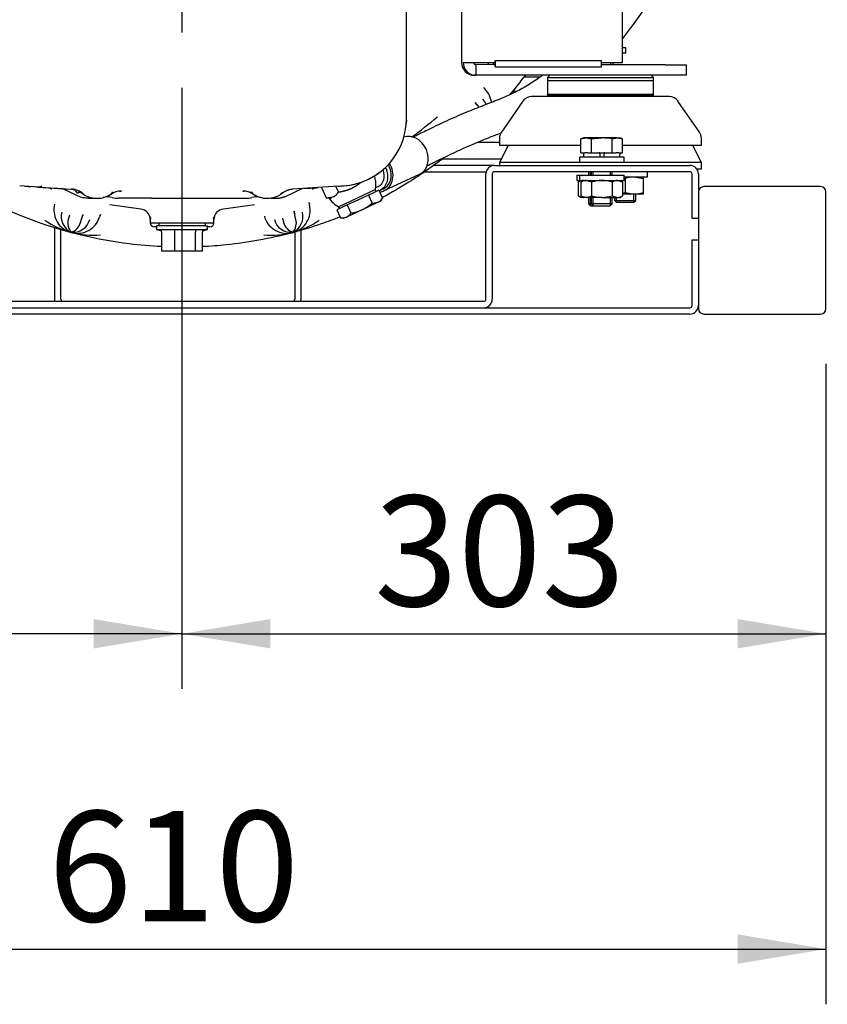
# Model space of a CAD drawing. Units: millimetres. Extents: x 0 to 408, y -10 to 289.
# Drawn here: x 54 to 73, y 58 to 81 of the extents above; entities that cross this region are included whole.
import ezdxf
from ezdxf.enums import TextEntityAlignment as Align

# ---------------------------------------------------------------- set-up
doc = ezdxf.new("R2010")
doc.units = ezdxf.units.MM
for name, color, linetype in [('12814051_TORNILL', 7, 'Continuous'), ('17110003G_SOPORT', 7, 'Continuous'), ('17114021_SM82', 7, 'Continuous'), ('24840021', 7, 'Continuous'), ('60539019', 7, 'Continuous'), ('60571044.01', 7, 'Continuous'), ('60574025', 7, 'Continuous'), ('61673001_SUSPENS', 7, 'Continuous'), ('DIAMETRO10_DIN_1', 7, 'Continuous'), ('DIAMETROM10_DIN1', 7, 'Continuous'), ('DIAMETROM12_DIN_', 7, 'Continuous'), ('DIN-933_M10_X_25', 7, 'Continuous'), ('DIN-933_M12_X_45', 7, 'Continuous'), ('DIN-934_M10_FEME', 7, 'Continuous'), ('DV2_Predeterminado', 7, 'Continuous'), ('MI63_S4Q2-Z361SD', 7, 'Continuous'), ('Predeterminado', 7, 'Continuous')]:
    doc.layers.add(name, color=color, linetype=linetype)
doc.styles.add('SEACAD_Arial', font='arial.ttf')
doc.dimstyles.new('SOLE', dxfattribs={"dimtxt": 2.6, "dimasz": 2.08, "dimexe": 1.3, "dimexo": 1.3, "dimgap": 0.65, "dimtad": 1, "dimlfac": 20, "dimdsep": 46, "dimtxsty": 'SEACAD_Arial', "dimblk1": '_SE_FILLED', "dimblk2": '_SE_FILLED', "dimsah": 1, "dimcen": 1.3, "dimadec": 0, "dimazin": 0, "dimtfac": 0.7, "dimtdec": 3, "dimtmove": 0, "dimatfit": 3, "dimfxl": 1, "dimarcsym": 0})

# ---------------------------------------------------------------- blocks, each defined once
blk = doc.blocks.new('SE1')
at = {"layer": '12814051_TORNILL', "color": 7, "linetype": 'Continuous'}
for p, q in [((62.259, 76.974), (62.135, 76.917)), ((62.193, 76.943), (62.172, 76.989)), ((62.259, 76.974), (62.347, 76.786)), ((61.762, 76.743), (61.514, 76.627)), ((62.011, 76.859), (61.762, 76.743)), ((62.135, 76.917), (62.011, 76.859)), ((62.011, 76.859), (62.098, 76.67)), ((62.298, 76.717), (62.347, 76.786)), ((61.389, 76.569), (61.265, 76.511)), ((61.265, 76.511), (61.353, 76.323)), ((61.311, 76.587), (61.332, 76.542)), ((61.514, 76.627), (61.389, 76.569)), ((61.868, 76.516), (61.495, 76.342)), ((61.514, 76.627), (61.601, 76.439)), ((62.241, 76.69), (61.868, 76.516)), ((62.098, 76.67), (62.241, 76.69)), ((62.241, 76.69), (62.298, 76.717)), ((61.353, 76.323), (61.495, 76.342)), ((61.353, 76.323), (61.437, 76.315)), ((61.495, 76.342), (61.437, 76.315))]:
    blk.add_line(p, q, dxfattribs=at)
for centre in [(62.12, 76.93), (61.375, 76.582)]:
    blk.add_arc(centre, 0.268, 296.6642, 327.72, dxfattribs=at)
for points, knots in [([(61.601, 76.439), (61.647, 76.446), (61.693, 76.455), (61.782, 76.481), (61.826, 76.497), (61.868, 76.516)], [0, 0, 0, 0, 0.5, 0.5, 1, 1, 1, 1]), ([(61.868, 76.516), (61.889, 76.526), (61.91, 76.537), (61.95, 76.56), (61.97, 76.572), (62.027, 76.611), (62.064, 76.64), (62.098, 76.67)], [0, 0, 0, 0, 0.25, 0.25, 0.5, 0.5, 1, 1, 1, 1])]:
    blk.add_open_spline(points, degree=3, knots=knots, dxfattribs=at)
at = {"layer": '17110003G_SOPORT', "color": 7, "linetype": 'Continuous'}
for p, q in [((64.204, 85.559), (64.203, 79.981)), ((67.994, 79.98), (67.994, 81.562)), ((64.241, 79.981), (64.544, 79.981)), ((64.544, 79.981), (64.994, 79.98)), ((64.953, 79.93), (64.953, 79.98)), ((64.991, 79.98), (64.991, 79.93)), ((64.994, 80.03), (67.494, 80.03)), ((64.994, 80.03), (64.994, 79.98)), ((67.494, 79.98), (67.994, 79.98)), ((64.544, 79.931), (64.541, 79.931)), ((64.541, 79.931), (64.541, 79.681)), ((64.544, 79.681), (64.544, 79.931)), ((64.994, 79.93), (64.544, 79.931)), ((64.994, 79.93), (64.994, 79.88)), ((64.994, 79.88), (67.494, 79.88)), ((68.994, 79.93), (67.494, 79.93)), ((68.994, 79.93), (69.489, 79.93)), ((69.489, 79.93), (69.489, 79.68)), ((64.503, 79.681), (64.5, 79.681)), ((64.5, 79.681), (64.5, 79.681)), ((64.541, 79.681), (64.503, 79.681)), ((64.544, 79.681), (64.541, 79.681)), ((68.994, 79.68), (64.544, 79.681)), ((69.489, 79.68), (68.994, 79.68))]:
    blk.add_line(p, q, dxfattribs=at)
for centre, major_axis, ratio, start_param, end_param in [((64.503, 79.981), (0, -0.3), 0.999952, 4.712389, 6.283185), ((64.541, 79.981), (0, -0.3), 0.999952, 4.712389, 6.283185), ((64.541, 79.981), (0, -0.05), 0.999952, 4.712389, 6.283185), ((64.951, 79.955), (0, 0.125), 0.009836, 1.369438, 1.760647), ((64.993, 79.955), (0, -0.125), 0.009836, 0.927295, 2.214297), ((67.493, 79.955), (0, -0.125), 0.009836, 0.927295, 2.214297)]:
    blk.add_ellipse(centre, major_axis=major_axis, ratio=ratio, start_param=start_param, end_param=end_param, dxfattribs=at)
at = {"layer": '17114021_SM82', "color": 7, "linetype": 'Continuous'}
for p, q in [((62.386, 76.965), (63.217, 77.352)), ((61.308, 76.586), (62.174, 76.99)), ((62.182, 77.035), (62.245, 77.064)), ((62.287, 76.974), (62.365, 77.01))]:
    blk.add_line(p, q, dxfattribs=at)
for start, end in [(352.5813, 19.3174), (347.8311, 352.5813), (212.7276, 242.1689)]:
    blk.add_arc((61.588, 77.117), 0.6, start, end, dxfattribs=at)
for centre, major_axis, start_param, end_param in [((63.016, 77.783), (0.201, -0.43), 0, 3.064155), ((62.107, 77.359), (0.137, -0.295), 0, 1.519927), ((62.107, 77.359), (0.18, -0.385), 0, 1.570796), ((62.185, 77.395), (0.18, -0.385), 0, 1.663939), ((62.185, 77.395), (0.201, -0.43), 0, 1.689365), ((62.107, 77.359), (0.18, -0.385), 6.212491, 6.283185), ((62.185, 77.395), (0.201, -0.43), 5.995184, 6.283185), ((62.107, 77.359), (0.18, -0.385), -0.285482, -0.243134)]:
    blk.add_ellipse(centre, major_axis=major_axis, ratio=0.819496, start_param=start_param, end_param=end_param, dxfattribs=at)
for points, knots in [([(67.995, 80.545), (68.06, 80.627), (68.231, 80.849), (68.502, 81.222), (68.803, 81.667), (69.18, 82.262), (69.622, 83.02), (70.112, 83.954), (70.565, 84.909), (70.981, 85.88), (71.284, 86.665), (71.494, 87.254), (71.626, 87.644), (71.751, 88.033), (71.87, 88.422), (71.987, 88.832), (72.108, 89.285), (72.238, 89.819), (72.37, 90.439), (72.494, 91.143), (72.592, 91.904), (72.694, 92.749), (72.765, 93.28), (72.809, 93.61)], [0.3835481, 0.3835481, 0.3835481, 0.3835481, 0.3982119, 0.4227157, 0.4468403, 0.4705614, 0.5166366, 0.5623551, 0.6083485, 0.6542551, 0.6997672, 0.7177872, 0.7356654, 0.7533788, 0.7709055, 0.7886289, 0.8088711, 0.8318926, 0.8602101, 0.8913508, 0.9247609, 0.9606131, 1, 1, 1, 1]), ([(66.103, 79.676), (66.084, 79.662), (65.966, 79.574), (65.737, 79.422), (65.423, 79.256), (65.079, 79.107), (64.709, 78.965), (64.297, 78.804), (63.841, 78.602), (63.412, 78.397), (63.16, 78.272), (63.056, 78.221)], [0.7183641, 0.7183641, 0.7183641, 0.7183641, 0.723161, 0.7472169, 0.7763302, 0.8065064, 0.8394395, 0.8760965, 0.9155749, 0.9568936, 0.9833084, 0.9833084, 0.9833084, 0.9833084]), ([(63.387, 77.548), (63.496, 77.602), (63.753, 77.729), (64.185, 77.935), (64.632, 78.132), (64.945, 78.252), (65.109, 78.316), (65.135, 78.326)], [0.0162063, 0.0162063, 0.0162063, 0.0162063, 0.0432054, 0.0841791, 0.122827, 0.1584607, 0.1650034, 0.1650034, 0.1650034, 0.1650034])]:
    blk.add_open_spline(points, degree=3, knots=knots, dxfattribs=at)
at = {"layer": '24840021', "color": 7, "linetype": 'Continuous'}
for p, q in [((66.054, 79.634), (65.666, 79.634)), ((66.222, 79.555), (68.722, 79.555)), ((66.222, 79.555), (66.222, 79.205)), ((68.722, 79.205), (68.722, 79.555)), ((65.385, 79.284), (65.469, 79.284)), ((68.722, 79.205), (66.222, 79.205)), ((66.222, 79.205), (66.247, 79.18)), ((68.697, 79.18), (68.722, 79.205))]:
    blk.add_line(p, q, dxfattribs=at)
at = {"layer": '60539019', "color": 7, "linetype": 'Continuous'}
for p, q in [((72.652, 77.059), (69.902, 77.059)), ((69.777, 76.934), (69.777, 74.184)), ((72.777, 74.184), (72.777, 76.934)), ((69.902, 74.059), (72.652, 74.059))]:
    blk.add_line(p, q, dxfattribs=at)
for centre, start, end in [((69.902, 76.934), 90, 180), ((72.652, 76.934), 0, 90), ((69.902, 74.184), 180, 270), ((72.652, 74.184), 270, 0)]:
    blk.add_arc(centre, 0.125, start, end, dxfattribs=at)
at = {"layer": '60571044.01', "color": 7, "linetype": 'Continuous'}
for p, q in [((64.977, 77.559), (63.55, 77.559)), ((64.977, 77.559), (69.577, 77.559)), ((63.338, 77.409), (64.784, 77.409)), ((64.777, 74.409), (64.777, 77.359)), ((64.927, 77.359), (64.927, 74.409)), ((69.577, 77.409), (64.977, 77.409)), ((69.627, 76.309), (69.627, 77.359)), ((69.777, 77.359), (69.777, 76.934)), ((69.777, 76.309), (69.627, 76.309)), ((54.627, 76.091), (54.627, 74.409)), ((54.777, 74.409), (54.777, 76.046)), ((60.427, 74.409), (60.427, 76.031)), ((60.277, 75.989), (60.277, 74.409)), ((69.627, 75.809), (69.777, 75.809)), ((69.627, 74.259), (69.627, 75.809)), ((45.477, 74.209), (69.577, 74.209)), ((50.327, 74.359), (64.727, 74.359)), ((69.577, 74.059), (45.477, 74.059))]:
    blk.add_line(p, q, dxfattribs=at)
for centre, radius, start, end in [((64.977, 77.359), 0.2, 90, 180), ((69.577, 77.359), 0.2, 0, 90), ((64.977, 77.359), 0.05, 90, 180), ((69.577, 77.359), 0.05, 0, 90), ((54.827, 74.409), 0.2, 180, 194.4775), ((54.827, 74.409), 0.05, 180, 270), ((60.227, 74.409), 0.05, 270, 0), ((60.227, 74.409), 0.2, 345.5225, 360), ((64.727, 74.409), 0.05, 270, 0), ((64.727, 74.409), 0.2, 270, 0), ((69.577, 74.259), 0.2, 270, 0), ((69.577, 74.259), 0.05, 270, 0)]:
    blk.add_arc(centre, radius, start, end, dxfattribs=at)
at = {"layer": '60574025', "color": 7, "linetype": 'Continuous'}
for p, q in [((66.272, 79.68), (66.222, 79.63)), ((66.222, 79.63), (68.722, 79.63)), ((66.222, 79.63), (66.222, 79.23)), ((68.722, 79.63), (68.672, 79.68)), ((68.722, 79.23), (68.722, 79.63)), ((65.404, 79.309), (65.513, 79.309)), ((68.722, 79.23), (66.222, 79.23))]:
    blk.add_line(p, q, dxfattribs=at)
at = {"layer": '61673001_SUSPENS', "color": 7, "linetype": 'Continuous'}
for p, q in [((65.647, 79.073), (65.141, 78.345)), ((65.361, 79.259), (65.419, 79.259)), ((69.091, 79.18), (65.853, 79.18)), ((69.802, 78.344), (69.296, 79.072)), ((65.097, 78.202), (65.097, 78.03)), ((69.847, 78.029), (69.847, 78.201)), ((64.589, 78.109), (65.097, 78.109)), ((65.297, 78.03), (65.096, 77.63)), ((67.011, 78.03), (65.097, 78.03)), ((69.847, 78.029), (67.992, 78.03)), ((69.846, 77.629), (69.646, 78.029)), ((65.136, 77.709), (63.741, 77.709)), ((65.5, 77.63), (65.096, 77.63)), ((65.096, 77.63), (65.096, 77.559)), ((66.92, 77.63), (65.5, 77.63)), ((68.09, 77.63), (66.92, 77.63)), ((69.469, 77.63), (68.09, 77.63)), ((69.846, 77.629), (69.469, 77.63)), ((69.737, 77.479), (69.846, 77.479)), ((69.846, 77.479), (69.846, 77.629))]:
    blk.add_line(p, q, dxfattribs=at)
for centre, start, end in [((65.853, 78.93), 89.9875, 145.2097), ((69.091, 78.93), 34.7654, 89.9875), ((65.347, 78.202), 145.2097, 179.9875), ((69.597, 78.201), 359.9875, 34.7654)]:
    blk.add_arc(centre, 0.25, start, end, dxfattribs=at)
at = {"layer": 'DIAMETRO10_DIN_1', "color": 7, "linetype": 'Continuous'}
for p, q in [((68.026, 77.755), (66.976, 77.755)), ((66.976, 77.755), (66.976, 77.63)), ((68.026, 77.63), (68.026, 77.755)), ((66.916, 77.33), (66.976, 77.33)), ((66.916, 77.33), (66.916, 77.205)), ((66.916, 77.205), (66.976, 77.205)), ((66.976, 77.33), (68.026, 77.33)), ((66.976, 77.33), (66.976, 77.205)), ((66.976, 77.205), (68.026, 77.205)), ((68.026, 77.205), (68.026, 77.33)), ((68.577, 77.284), (68.026, 77.284)), ((68.577, 77.284), (68.577, 77.409))]:
    blk.add_line(p, q, dxfattribs=at)
at = {"layer": 'DIAMETROM10_DIN1', "color": 7, "linetype": 'Continuous'}
for p, q in [((67.072, 77.855), (67.071, 77.755)), ((67.169, 77.855), (67.102, 77.855)), ((67.456, 77.855), (67.44, 77.855)), ((67.456, 77.855), (67.456, 77.755)), ((67.554, 77.855), (67.554, 77.755)), ((67.571, 77.855), (67.556, 77.855)), ((67.556, 77.755), (67.556, 77.855)), ((67.556, 77.855), (67.556, 77.855)), ((67.904, 77.855), (67.84, 77.855)), ((67.931, 77.755), (67.932, 77.855))]:
    blk.add_line(p, q, dxfattribs=at)
at = {"layer": 'DIAMETROM12_DIN_', "color": 7, "linetype": 'Continuous'}
for p, q in [((68.072, 80.33), (67.994, 80.33)), ((68.072, 80.205), (67.994, 80.205)), ((68.072, 80.205), (68.072, 80.33))]:
    blk.add_line(p, q, dxfattribs=at)
at = {"layer": 'DIN-933_M10_X_25', "color": 7, "linetype": 'Continuous'}
for p, q in [((67.011, 78.187), (67.136, 78.205)), ((67.077, 78.205), (67.011, 78.187)), ((67.011, 77.855), (67.011, 78.187)), ((67.136, 78.205), (67.077, 78.205)), ((67.506, 78.205), (67.136, 78.205)), ((67.136, 78.205), (67.26, 78.187)), ((67.26, 78.187), (67.506, 78.205)), ((67.26, 77.855), (67.26, 78.187)), ((67.872, 78.205), (67.506, 78.205)), ((67.751, 78.187), (67.872, 78.205)), ((67.751, 77.855), (67.751, 78.187)), ((67.872, 78.205), (67.927, 78.205)), ((67.872, 78.205), (67.992, 78.187)), ((67.992, 78.187), (67.927, 78.205)), ((67.992, 77.855), (67.992, 78.187)), ((67.011, 77.855), (67.102, 77.855)), ((67.169, 77.855), (67.26, 77.855)), ((67.26, 77.855), (67.44, 77.855)), ((67.456, 77.855), (67.556, 77.855)), ((67.571, 77.855), (67.751, 77.855)), ((67.751, 77.855), (67.84, 77.855)), ((67.904, 77.855), (67.992, 77.855)), ((67.191, 77.409), (67.191, 77.33)), ((67.237, 77.33), (67.237, 77.409)), ((67.251, 77.409), (67.251, 77.33)), ((67.297, 77.33), (67.297, 77.409)), ((67.705, 77.33), (67.705, 77.409)), ((67.751, 77.33), (67.751, 77.409)), ((67.191, 76.805), (67.191, 76.655)), ((67.237, 76.609), (67.237, 76.805)), ((67.251, 76.805), (67.251, 76.655)), ((67.297, 76.609), (67.297, 76.805)), ((67.705, 76.609), (67.705, 76.805)), ((67.751, 76.655), (67.751, 76.805)), ((67.802, 76.805), (67.802, 76.734)), ((67.802, 76.734), (68.302, 76.734)), ((67.802, 76.734), (67.852, 76.684)), ((67.848, 76.688), (67.848, 76.805)), ((68.252, 76.684), (68.302, 76.734)), ((68.256, 76.688), (68.256, 76.884)), ((68.302, 76.734), (68.302, 76.884)), ((67.251, 76.655), (67.191, 76.655)), ((67.191, 76.655), (67.241, 76.605)), ((67.241, 76.605), (67.301, 76.605)), ((67.751, 76.655), (67.251, 76.655)), ((67.251, 76.655), (67.301, 76.605)), ((67.301, 76.605), (67.701, 76.605)), ((67.701, 76.605), (67.751, 76.655)), ((68.252, 76.684), (67.852, 76.684))]:
    blk.add_line(p, q, dxfattribs=at)
blk.add_arc((67.498, 76.379), 1.826, 82.0177, 89.7438, dxfattribs=at)
at = {"layer": 'DIN-933_M12_X_45', "color": 7, "linetype": 'Continuous'}
for p, q in [((67.718, 79.93), (67.718, 79.98)), ((67.772, 79.93), (67.772, 79.98))]:
    blk.add_line(p, q, dxfattribs=at)
at = {"layer": 'DIN-934_M10_FEME', "color": 7, "linetype": 'Continuous'}
for p, q in [((67.016, 77.205), (66.951, 77.167)), ((67.076, 77.205), (67.011, 77.167)), ((67.26, 77.167), (67.135, 77.205)), ((67.992, 77.167), (67.872, 77.205)), ((67.992, 77.167), (67.926, 77.205)), ((68.052, 77.246), (68.026, 77.251)), ((68.052, 77.246), (68.052, 76.922)), ((68.477, 77.246), (68.265, 77.284)), ((68.477, 77.284), (68.477, 77.246)), ((68.477, 77.246), (68.477, 76.922)), ((66.951, 77.167), (66.951, 76.843)), ((67.011, 77.167), (67.011, 76.843)), ((67.26, 77.167), (67.26, 76.843)), ((67.751, 77.167), (67.751, 76.843)), ((67.992, 77.167), (67.992, 76.843)), ((66.951, 76.843), (67.075, 76.805)), ((66.951, 76.843), (67.016, 76.805)), ((67.011, 76.843), (67.135, 76.805)), ((67.011, 76.843), (67.076, 76.805)), ((67.075, 76.805), (67.016, 76.805)), ((67.135, 76.805), (67.076, 76.805)), ((67.505, 76.805), (67.135, 76.805)), ((67.505, 76.805), (67.871, 76.805)), ((67.751, 76.843), (67.871, 76.805)), ((67.871, 76.805), (67.926, 76.805)), ((67.926, 76.805), (67.992, 76.843)), ((68.265, 76.884), (67.992, 76.884)), ((68.052, 76.922), (68.265, 76.884)), ((68.477, 76.884), (68.265, 76.884)), ((68.477, 76.922), (68.477, 76.884))]:
    blk.add_line(p, q, dxfattribs=at)
for centre, radius, start, end in [((67.082, 76.958), 0.247, 91.6001, 122.2179), ((67.142, 76.958), 0.247, 91.6001, 122.2179), ((67.515, 76.329), 0.876, 90.6328, 106.9311), ((67.496, 76.33), 0.875, 73.0381, 89.3481), ((67.878, 76.972), 0.233, 91.7066, 123.2143), ((68.272, 76.629), 0.656, 90.6528, 109.6034), ((67.128, 77.052), 0.247, 271.6001, 302.2179), ((67.516, 77.681), 0.876, 253.044, 269.3423), ((67.496, 77.68), 0.875, 270.6269, 286.9369), ((67.864, 77.038), 0.233, 271.7066, 303.2143), ((67.832, 77.54), 0.656, 284.2181, 289.6034), ((68.257, 77.54), 0.656, 270.6528, 289.6034)]:
    blk.add_arc(centre, radius, start, end, dxfattribs=at)
at = {"layer": 'DV2_Predeterminado', "color": 7, "linetype": 'Continuous'}
blk.add_line((57.629, 90.601), (57.625, 80.686), dxfattribs=at)
at = {"layer": 'MI63_S4Q2-Z361SD', "color": 7, "linetype": 'Continuous'}
for p, q in [((62.907, 78.655), (62.907, 81.211)), ((64.818, 79.931), (64.859, 79.981)), ((64.749, 79.363), (64.727, 79.393)), ((64.838, 79.249), (64.755, 79.359)), ((64.562, 78.986), (64.524, 79.037)), ((64.563, 78.983), (64.583, 78.965)), ((64.619, 78.929), (64.583, 78.965)), ((54.245, 77.048), (53.807, 77.08)), ((54.245, 77.048), (55.026, 77.002)), ((54.685, 77.021), (54.705, 77.019)), ((55.18, 76.838), (54.804, 77.014)), ((55.182, 76.963), (55.212, 76.947)), ((60.075, 76.838), (60.451, 77.014)), ((61.302, 77.069), (60.229, 77.002)), ((60.906, 77.042), (61.02, 76.798)), ((61.245, 77.066), (61.308, 76.932)), ((55.241, 76.928), (55.21, 76.949)), ((55.265, 76.911), (55.21, 76.949)), ((55.239, 76.931), (55.262, 76.914)), ((55.239, 76.931), (55.262, 76.914)), ((55.265, 76.911), (55.254, 76.919)), ((55.26, 76.915), (55.255, 76.919)), ((55.266, 76.911), (55.266, 76.91)), ((55.308, 76.88), (55.266, 76.91)), ((55.425, 76.784), (55.482, 76.784)), ((55.963, 76.891), (55.954, 76.885)), ((56.008, 76.915), (56.039, 76.929)), ((56.008, 76.915), (56.013, 76.917)), ((56.908, 76.784), (56.127, 76.784)), ((56.165, 76.954), (56.198, 76.955)), ((56.908, 76.784), (59.127, 76.784)), ((59.056, 76.955), (59.089, 76.954)), ((59.216, 76.929), (59.247, 76.915)), ((59.242, 76.917), (59.246, 76.915)), ((59.302, 76.884), (59.245, 76.917)), ((59.302, 76.884), (59.291, 76.891)), ((59.303, 76.883), (59.3, 76.885)), ((59.773, 76.784), (59.83, 76.784)), ((59.988, 76.91), (59.946, 76.88)), ((59.989, 76.911), (59.988, 76.91)), ((59.999, 76.919), (59.989, 76.911)), ((61.02, 76.798), (61.179, 76.818)), ((61.02, 76.798), (61.147, 76.787)), ((55.925, 76.64), (56.654, 76.533)), ((58.601, 76.533), (59.329, 76.64)), ((60.622, 76.653), (60.618, 76.689)), ((60.642, 76.509), (60.625, 76.645)), ((54.975, 76.39), (54.948, 76.288)), ((55.237, 76.211), (55.265, 76.313)), ((55.27, 76.34), (55.265, 76.313)), ((55.272, 76.342), (55.297, 76.401)), ((55.638, 76.234), (55.692, 76.361)), ((55.693, 76.368), (55.708, 76.402)), ((56.877, 76.306), (56.877, 76.209)), ((58.377, 76.209), (58.377, 76.306)), ((59.99, 76.313), (60.017, 76.211)), ((60.271, 76.419), (60.264, 76.483)), ((60.271, 76.416), (60.279, 76.39)), ((60.307, 76.288), (60.279, 76.39)), ((56.877, 76.209), (56.877, 76.204)), ((56.877, 76.209), (58.377, 76.209)), ((57.025, 76.109), (56.977, 76.109)), ((58.186, 76.139), (57.027, 76.139)), ((57.027, 76.139), (57.027, 76.051)), ((57.027, 76.051), (58.186, 76.051)), ((57.027, 76.051), (57.122, 76.026)), ((57.077, 76.209), (57.077, 76.139)), ((58.105, 76.018), (58.227, 76.051)), ((58.177, 76.139), (58.177, 76.209)), ((58.186, 76.139), (58.227, 76.139)), ((58.227, 76.051), (58.186, 76.051)), ((58.227, 76.051), (58.227, 76.139)), ((58.277, 76.109), (58.23, 76.109)), ((57.144, 75.998), (57.144, 75.539)), ((57.46, 75.539), (57.46, 75.998)), ((57.943, 75.539), (57.943, 75.998)), ((58.11, 75.539), (58.11, 75.998)), ((57.46, 75.539), (57.144, 75.539)), ((57.943, 75.539), (57.46, 75.539)), ((58.11, 75.539), (57.943, 75.539))]:
    blk.add_line(p, q, dxfattribs=at)
for centre, radius, start, end in [((64.933, 79.527), 0.245, 213.1678, 223.4322), ((64.417, 78.828), 0.405, 24.2729, 45.1444), ((64.937, 79.318), 0.5, 214.2311, 224.9952), ((61.327, 78.655), 1.58, 350.9514, 360), ((61.327, 78.655), 1.58, 352.8439, 0), ((61.327, 78.655), 1.58, 353.2853, 0), ((69.81, 78.649), 6.905, 180.2359, 180.4889), ((61.327, 78.655), 1.58, 357.3557, 358.4652), ((61.318, 78.666), 1.591, 274.0118, 352.7324), ((61.327, 78.655), 1.58, 274.3753, 310.394), ((62.077, 77.655), 0.33, 306.8722, 312.5557), ((61.327, 78.655), 1.58, 306.8699, 307.2859), ((57.627, 127.014), 50.08, 265.7595, 265.9285), ((54.235, 77.593), 0.538, 263.1674, 279.7442), ((54.297, 77.561), 0.515, 255.9189, 264.1983), ((57.612, 124.692), 47.76, 265.9174, 265.9393), ((57.627, 127.014), 50.08, 266.1857, 266.7682), ((57.612, 124.692), 47.76, 266.3913, 266.5405), ((55.003, 76.582), 0.421, 60.3456, 87.0181), ((54.986, 76.79), 0.218, 32.2874, 73.8436), ((55.007, 76.585), 0.415, 51.4914, 65.5568), ((56.187, 76.538), 0.418, 88.2298, 124.1256), ((59.067, 76.538), 0.418, 55.8742, 91.7702), ((59.138, 103.97), 26.986, 272.8688, 273.5975), ((57.629, 126.988), 50.053, 274.2085, 274.3539), ((55.15, 76.8), 0.158, 53.9175, 55.9464), ((55.627, 77.364), 0.58, 230.1077, 270), ((55.482, 77.66), 0.876, 269.6932, 273.9429), ((55.627, 77.364), 0.58, 258.459, 265.2638), ((55.877, 76.395), 0.421, 75.3872, 104.4399), ((55.581, 77.495), 0.718, 291.2213, 305.3821), ((56.153, 76.571), 0.372, 114.5028, 122.5861), ((56.198, 76.56), 0.406, 120.9691, 125.3121), ((56.127, 77.364), 0.58, 255.5252, 270), ((55.885, 76.912), 0.105, 358.2448, 11.2411), ((59.127, 77.364), 0.58, 270, 284.476), ((59.069, 76.535), 0.42, 61.1449, 70.1251), ((59.717, 77.576), 0.809, 235.4421, 245.3391), ((59.369, 76.912), 0.105, 168.7607, 181.7552), ((59.057, 76.56), 0.406, 54.6879, 59.0309), ((59.377, 76.402), 0.414, 75.6181, 104.701), ((59.627, 77.364), 0.58, 234.6264, 270), ((59.627, 77.364), 0.58, 270, 309.8923), ((59.773, 77.661), 0.877, 266.0629, 270.3023), ((59.755, 77.813), 1.029, 282.851, 286.4317), ((60.086, 76.823), 0.128, 124.6786, 132.6685), ((61.045, 77.098), 0.311, 295.4144, 327.6383), ((56.627, 76.284), 0.25, 0.0038, 83.9493), ((58.627, 76.284), 0.25, 96.0507, 179.9962), ((60.863, 76.702), 0.245, 183.1678, 193.4322), ((55.527, 77.871), 1.957, 234.791, 275.2074), ((55.188, 76.356), 0.405, 164.8496, 245.8308), ((55.263, 76.206), 0.326, 165.2816, 222.3006), ((55.063, 76.389), 0.405, 264.1721, 345.1444), ((55.748, 76.183), 0.5, 154.2311, 164.9952), ((55.926, 76.291), 0.245, 153.1678, 163.4322), ((57.054, 76.389), 0.184, 191.7879, 206.3096), ((56.627, 76.306), 0.25, 0.0036, 9.9177), ((57.627, 84.052), 7.783, 264.4699, 264.5352), ((58.201, 76.389), 0.184, 333.6869, 348.2341), ((57.627, 84.052), 7.783, 275.4503, 275.5301), ((58.627, 76.306), 0.25, 170.0812, 179.9962), ((59.727, 77.871), 1.957, 264.791, 305.2074), ((60.191, 76.389), 0.405, 194.8496, 275.8308), ((60.067, 76.355), 0.405, 294.1721, 15.1444), ((59.991, 76.206), 0.326, 317.7153, 14.6994), ((60.762, 76.52), 0.5, 184.2311, 194.9952), ((54.922, 76.297), 0.326, 287.7153, 344.6994), ((56.977, 76.209), 0.1, 180, 270), ((57.11, 75.996), 0.0343, 3.5768, 76.957), ((57.976, 76), 0.0334, 118.714, 183.3292), ((58.145, 75.996), 0.0343, 103.0432, 176.4232), ((58.277, 76.209), 0.1, 270, 0), ((60.332, 76.297), 0.326, 195.2816, 252.3006)]:
    blk.add_arc(centre, radius, start, end, dxfattribs=at)
for points, degree in [([(65.698, 79.679), (65.581, 79.522), (65.459, 79.368), (65.333, 79.219)], 3), ([(63.023, 78.224), (63.234, 78.376), (63.438, 78.536), (63.636, 78.706)], 3), ([(54.495, 77.029), (54.519, 77.021), (54.542, 77.012), (54.566, 77.004)], 3), ([(54.831, 77.011), (54.828, 77.011), (54.826, 77.01), (54.818, 77.012)], 3), ([(55.026, 77.002), (55.049, 77.001), (55.073, 76.998), (55.096, 76.993), (55.119, 76.987), (55.141, 76.979)], 5), ([(55.182, 76.963), (55.2, 76.954), (55.217, 76.945), (55.234, 76.934), (55.25, 76.923), (55.266, 76.911)], 5), ([(59.989, 76.911), (60.03, 76.943), (60.076, 76.969), (60.125, 76.988), (60.177, 76.999), (60.229, 77.002)], 5), ([(60.688, 77.004), (60.712, 77.012), (60.736, 77.021), (60.76, 77.03)], 3)]:
    blk.add_open_spline(points, degree=degree, dxfattribs=at)
for points, degree, knots in [([(64.908, 79.042), (64.907, 79.049), (64.906, 79.057), (64.894, 79.129), (64.871, 79.192), (64.838, 79.249)], 3, [0.8603609, 0.8603609, 0.8603609, 0.8603609, 0.875, 0.875, 1, 1, 1, 1]), ([(57.144, 75.646), (56.889, 75.658), (56.635, 75.68), (55.624, 75.806), (54.877, 75.987), (53.444, 76.512), (52.757, 76.856), (51.592, 77.617), (51.099, 78.01), (50.646, 78.445)], 3, [0.5832159, 0.5832159, 0.5832159, 0.5832159, 0.625, 0.625, 0.75, 0.75, 0.875, 0.875, 0.9778526, 0.9778526, 0.9778526, 0.9778526]), ([(63.787, 77.736), (63.521, 77.531), (63.246, 77.34), (62.758, 77.035), (62.551, 76.916), (62.339, 76.804)], 3, [0.1950993, 0.1950993, 0.1950993, 0.1950993, 0.25, 0.25, 0.28920482, 0.28920482, 0.28920482, 0.28920482]), ([(54.326, 77.064), (54.322, 77.062), (54.313, 77.058), (54.298, 77.053), (54.281, 77.049), (54.263, 77.048), (54.251, 77.048), (54.245, 77.048)], 3, [0.8813208, 0.8813208, 0.8813208, 0.8813208, 0.9005919, 0.9250344, 0.9497481, 0.9747358, 1, 1, 1, 1]), ([(61.308, 76.932), (61.395, 76.946), (61.47, 76.967), (61.547, 76.989), (61.616, 77.022), (61.685, 77.054), (61.752, 77.098), (61.792, 77.125), (61.832, 77.158)], 2, [0, 0, 0, 0.25, 0.25, 0.5, 0.5, 0.75, 0.75, 0.9045078, 0.9045078, 0.9045078]), ([(55.266, 76.91), (55.264, 76.911), (55.262, 76.914), (55.257, 76.916), (55.253, 76.919), (55.249, 76.92), (55.245, 76.922), (55.241, 76.923), (55.237, 76.923), (55.233, 76.924), (55.23, 76.924), (55.227, 76.924), (55.224, 76.924), (55.219, 76.924), (55.212, 76.923), (55.201, 76.92), (55.19, 76.916), (55.18, 76.911), (55.173, 76.908), (55.17, 76.906)], 3, [0, 0, 0, 0, 0.060146, 0.116932, 0.170436, 0.220731, 0.267884, 0.311956, 0.353008, 0.391092, 0.426257, 0.458549, 0.488009, 0.514675, 0.615853, 0.712075, 0.824293, 0.920042, 1, 1, 1, 1]), ([(55.425, 76.784), (55.383, 76.784), (55.341, 76.789), (55.258, 76.807), (55.218, 76.821), (55.18, 76.838)], 3, [0, 0, 0, 0, 0.5, 0.5, 1, 1, 1, 1]), ([(55.627, 76.784), (55.687, 76.784), (55.747, 76.793), (55.86, 76.83), (55.914, 76.857), (55.963, 76.891)], 3, [0, 0, 0, 0, 0.5, 0.5, 1, 1, 1, 1]), ([(55.963, 76.891), (55.964, 76.892), (55.966, 76.894), (55.969, 76.897), (55.973, 76.9), (55.976, 76.905), (55.979, 76.909), (55.981, 76.914), (55.984, 76.92), (55.987, 76.926), (55.989, 76.931), (55.99, 76.933), (55.99, 76.933)], 3, [0, 0, 0, 0, 0.0135183, 0.0270654, 0.0406415, 0.0542467, 0.0678814, 0.0815457, 0.0952399, 0.1089643, 0.1227191, 0.1230622, 0.1230622, 0.1230622, 0.1230622]), ([(59.265, 76.933), (59.265, 76.933), (59.267, 76.929), (59.27, 76.921), (59.275, 76.911), (59.28, 76.903), (59.286, 76.896), (59.29, 76.893), (59.291, 76.891)], 3, [0.8769663, 0.8769663, 0.8769663, 0.8769663, 0.8773348, 0.9020684, 0.9267003, 0.9512319, 0.9756648, 1, 1, 1, 1]), ([(59.83, 76.784), (59.855, 76.784), (59.88, 76.786), (59.905, 76.788), (59.955, 76.797), (60.004, 76.81), (60.028, 76.818), (60.052, 76.828), (60.075, 76.838)], 5, [0, 0, 0, 0, 0, 0, 0.5, 0.5, 0.5, 1, 1, 1, 1, 1, 1]), ([(59.997, 76.916), (59.995, 76.915), (59.993, 76.914), (59.99, 76.911), (59.988, 76.91)], 3, [0.8911864, 0.8911864, 0.8911864, 0.8911864, 0.940099, 1, 1, 1, 1]), ([(54.629, 76.645), (54.613, 76.582), (54.608, 76.515), (54.622, 76.384), (54.641, 76.32), (54.7, 76.203), (54.741, 76.15), (54.837, 76.06), (54.894, 76.025), (55.015, 75.975), (55.081, 75.961), (55.212, 75.958), (55.278, 75.968), (55.402, 76.01), (55.461, 76.043), (55.562, 76.126), (55.605, 76.177), (55.638, 76.234)], 3, [0, 0, 0, 0, 0.125, 0.125, 0.25, 0.25, 0.375, 0.375, 0.5, 0.5, 0.625, 0.625, 0.75, 0.75, 0.875, 0.875, 1, 1, 1, 1]), ([(59.563, 76.361), (59.58, 76.297), (59.61, 76.237), (59.687, 76.131), (59.736, 76.085), (59.846, 76.013), (59.907, 75.987), (60.035, 75.958), (60.102, 75.955), (60.232, 75.973), (60.296, 75.994), (60.411, 76.056), (60.464, 76.098), (60.55, 76.197), (60.584, 76.255), (60.63, 76.378), (60.642, 76.443), (60.642, 76.509)], 3, [0, 0, 0, 0, 0.125, 0.125, 0.25, 0.25, 0.375, 0.375, 0.5, 0.5, 0.625, 0.625, 0.75, 0.75, 0.875, 0.875, 1, 1, 1, 1]), ([(61.342, 76.344), (61.196, 76.286), (61.047, 76.231), (60.683, 76.106), (60.465, 76.039), (60.245, 75.98)], 3, [0.3491379, 0.3491379, 0.3491379, 0.3491379, 0.375, 0.375, 0.41229698, 0.41229698, 0.41229698, 0.41229698]), ([(57.46, 75.998), (57.46, 76), (57.46, 76.004), (57.459, 76.01), (57.458, 76.016), (57.457, 76.02), (57.455, 76.022), (57.455, 76.024), (57.454, 76.026), (57.452, 76.028), (57.451, 76.029), (57.451, 76.029)], 3, [0, 0, 0, 0, 0.131678, 0.274231, 0.428998, 0.597084, 0.653669, 0.722202, 0.80273, 0.895308, 1, 1, 1, 1]), ([(60.194, 75.967), (59.693, 75.835), (59.182, 75.741), (58.482, 75.669), (58.296, 75.655), (58.111, 75.646)], 3, [0.4151812, 0.4151812, 0.4151812, 0.4151812, 0.5, 0.5, 0.530432, 0.530432, 0.530432, 0.530432])]:
    blk.add_open_spline(points, degree=degree, knots=knots, dxfattribs=at)
blk = doc.blocks.new('DMBLK262')
at = {"layer": 'Predeterminado', "linetype": 'Continuous'}
for points in [[(44.357, 66.187), (44.357, 66.88), (42.277, 66.533)], [(55.545, 66.187), (57.625, 66.533), (55.545, 66.88)]]:
    blk.add_hatch(color=7, dxfattribs=at).paths.add_polyline_path(points)
at = {"layer": 'Predeterminado', "color": 7, "linetype": 'Continuous'}
for p, q in [((57.625, 79.386), (57.625, 65.233)), ((42.277, 72.884), (42.277, 65.233)), ((57.625, 66.533), (42.277, 66.533))]:
    blk.add_line(p, q, dxfattribs=at)
at = {"layer": 'Predeterminado', "color": 7, "linetype": 'Continuous', "style": 'SEACAD_Arial'}
blk.add_text('307', height=2.6, dxfattribs=at).set_placement((46.899, 69.783), align=Align.TOP_LEFT)
blk = doc.blocks.new('_SE_FILLED')
at = {"color": 0}
blk.add_line((0, 0), (-1, 0), dxfattribs=at)
blk.add_solid([(0, 0), (-1, -0.1665), (-1, 0.1665), (0, 0)], dxfattribs=at)
blk = doc.blocks.new('DMBLK263')
at = {"layer": 'Predeterminado', "linetype": 'Continuous'}
for points in [[(59.705, 66.187), (59.705, 66.88), (57.625, 66.533)], [(70.697, 66.187), (72.777, 66.533), (70.697, 66.88)]]:
    blk.add_hatch(color=7, dxfattribs=at).paths.add_polyline_path(points)
at = {"layer": 'Predeterminado', "color": 7, "linetype": 'Continuous'}
for p, q in [((57.625, 79.386), (57.625, 65.233)), ((72.777, 72.884), (72.777, 65.233)), ((57.625, 66.533), (72.777, 66.533))]:
    blk.add_line(p, q, dxfattribs=at)
at = {"layer": 'Predeterminado', "color": 7, "linetype": 'Continuous', "style": 'SEACAD_Arial'}
blk.add_text('303', height=2.6, dxfattribs=at).set_placement((62.149, 69.783), align=Align.TOP_LEFT)
blk = doc.blocks.new('DMBLK264')
at = {"layer": 'Predeterminado', "linetype": 'Continuous'}
for points in [[(44.357, 58.763), (44.357, 59.456), (42.277, 59.11)], [(70.697, 58.763), (72.777, 59.11), (70.697, 59.456)]]:
    blk.add_hatch(color=7, dxfattribs=at).paths.add_polyline_path(points)
at = {"layer": 'Predeterminado', "color": 7, "linetype": 'Continuous'}
for p, q in [((42.277, 72.884), (42.277, 57.81)), ((72.777, 72.884), (72.777, 57.81)), ((42.277, 59.11), (72.777, 59.11))]:
    blk.add_line(p, q, dxfattribs=at)
at = {"layer": 'Predeterminado', "color": 7, "linetype": 'Continuous', "style": 'SEACAD_Arial'}
blk.add_text('610', height=2.6, dxfattribs=at).set_placement((54.475, 62.36), align=Align.TOP_LEFT)

msp = doc.modelspace()

# ---------------------------------------------------------------- block references
at = {"layer": 'Predeterminado'}
msp.add_blockref('SE1', (0, 0), dxfattribs=at)

# ---------------------------------------------------------------- dimensions: what is measured, and where the dimension line sits
at = {"layer": 'Predeterminado', "color": 7, "linetype": 'Continuous'}
for base, p2, picture, middle in [((42.27723, 66.53324), (42.27723, 74.18414), 'DMBLK262', (49.95108, 66.53324)), ((72.77723, 66.53324), (72.77723, 74.18414), 'DMBLK263', (65.20108, 66.53324))]:
    dim = msp.add_linear_dim(base=base, p1=(57.62494, 80.68557), p2=p2, text='\\A1;<>', dimstyle='SOLE', override={"dimdec": 0}, dxfattribs=at)
    dim.commit()
    dim.dimension.update_dxf_attribs({"geometry": picture, "text_midpoint": middle, "dimtype": 160})
dim = msp.add_linear_dim(base=(42.27723, 59.10973), p1=(42.27723, 74.18414), p2=(72.77723, 74.18414), angle=360, text='\\A1;<>', dimstyle='SOLE', dxfattribs=at)
dim.commit()
dim.dimension.update_dxf_attribs({"geometry": 'DMBLK264', "text_midpoint": (57.52723, 59.10973), "dimtype": 161})

doc.saveas('drawing.dxf')
